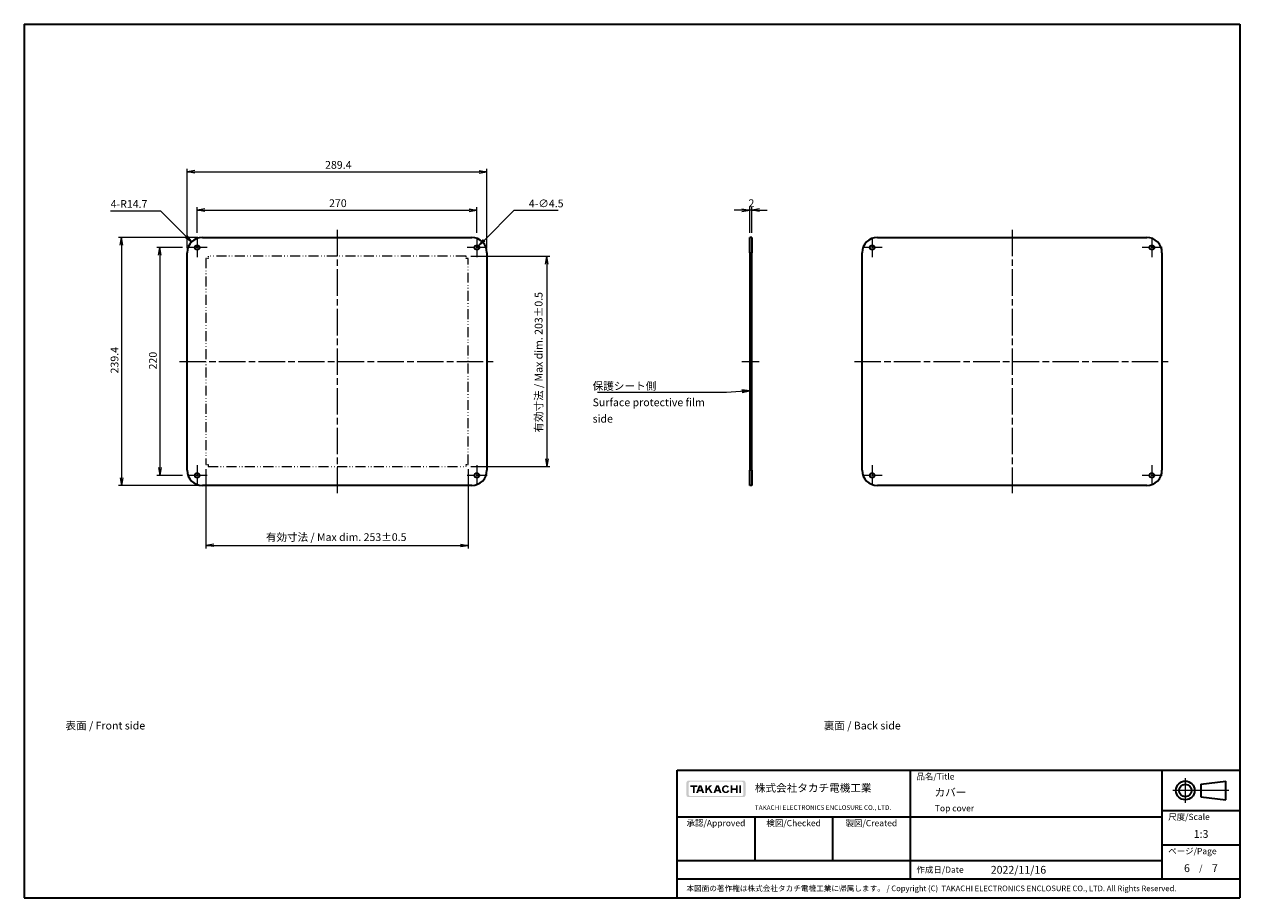
# Model space of a CAD drawing. Units: millimetres. Extents: x 65 to 8532, y 36 to 1582.
# Drawn here: x 6176 to 7349, y 36 to 879 of the extents above; entities that cross this region are included whole.
import ezdxf
from ezdxf.enums import TextEntityAlignment as Align

# ---------------------------------------------------------------- set-up
doc = ezdxf.new("R2010")
doc.units = ezdxf.units.MM
doc.header["$LTSCALE"] = 4.5
doc.linetypes.add('CHAIN', pattern=[0.35429999999999995, 0.2362, -0.0295, 0.0591, -0.0295])
doc.linetypes.add('DASH_DOUBLE_DOT', pattern=[0.43979999999999997, 0.24, -0.06, 0.0098, -0.06, 0.01, -0.06])
doc.layers.get('Defpoints').update_dxf_attribs({"lineweight": 25})
for name, color, linetype, lineweight in [('Border (ISO)', 7, 'Continuous', 35), ('Center Mark (ISO)', 131, 'Continuous', 18), ('Centerline (ISO)', 131, 'Continuous', 18), ('Dimension (ISO)', 7, 'Continuous', 18), ('Dimension (ISO) @ 1', 7, 'Continuous', 18), ('Hatch (ISO)', 1, 'Continuous', 18), ('Sketch Geometry (ISO)', 7, 'Continuous', 18), ('Symbol (ISO)', 7, 'Continuous', 18), ('Symbol (ISO) @ 1', 7, 'Continuous', 18), ('Title (ISO)', 7, 'Continuous', 35), ('Visible (ISO)', 7, 'Continuous', 35), ('Visible Narrow (ISO)', 7, 'Continuous', 25)]:
    doc.layers.add(name, color=color, linetype=linetype, lineweight=lineweight)
doc.styles.add('Note Text (TK)', font='MS PGothic.ttf')
doc.styles.add('文字スタイル40', font='MS PGothic.ttf')
doc.styles.add('文字スタイル67', font='arial.ttf')
doc.dimstyles.new('Default - Method 1b (TK)', dxfattribs={"dimscale": 4.5, "dimtxt": 2.5, "dimasz": 2.5, "dimexe": 1, "dimexo": 1.499999999999999, "dimgap": 1, "dimtad": 1, "dimtoh": 1, "dimdsep": 46, "dimtxsty": 'Note Text (TK)', "dimblk": 'OPEN', "dimcen": 0.09, "dimdle": 5, "dimclrd": 100, "dimclre": 100, "dimclrt": 7, "dimadec": 1, "dimazin": 1, "dimtfac": 1, "dimtmove": 0, "dimatfit": 3, "dimldrblk": 'OPEN', "dimfxl": 1, "dimtolj": 1, "dimlwd": -1, "dimlwe": -1, "dimarcsym": 0})
doc.dimstyles.new('Default - Method 1b (TK)$7', dxfattribs={"dimscale": 4.5, "dimtxt": 2.5, "dimasz": 2.5, "dimexe": 1, "dimexo": 1.499999999999999, "dimgap": 1, "dimtad": 1, "dimtoh": 1, "dimdsep": 46, "dimtxsty": 'Note Text (TK)', "dimblk": 'OPEN', "dimcen": 0.09, "dimdle": 5, "dimclrd": 100, "dimclre": 100, "dimclrt": 7, "dimadec": 1, "dimazin": 1, "dimtfac": 1, "dimtmove": 0, "dimatfit": 3, "dimldrblk": 'OPEN', "dimfxl": 1, "dimtolj": 1, "dimlwd": -1, "dimlwe": -1, "dimarcsym": 0})

# ---------------------------------------------------------------- blocks, each defined once
blk = doc.blocks.new('図面枠 tk図枠')
at = {"layer": 'Border (ISO)'}
for p, q in [((14.49999999999999, 289), (405.4999999999999, 289)), ((14.49999999999999, 289), (14.50000000000001, 8.000000000000007)), ((405.4999999999999, 289), (405.4999999999999, 8.000000000000007)), ((14.50000000000001, 8.000000000000007), (405.4999999999999, 8.000000000000007))]:
    blk.add_line(p, q, dxfattribs=at)
blk = doc.blocks.new('表題欄 tk表題欄')
at = {"layer": 'Hatch (ISO)'}
h = blk.add_hatch(color=256, dxfattribs=at)
edge = h.paths.add_edge_path(flags=0)
edge.add_arc((95.444849922821, 237.346881026017), 0.5958259999999996, 269.9999999999897, 360)
edge.add_line((96.040675922821, 237.3468810260171), (96.04067592282095, 240.7585970260168))
edge.add_arc((95.44484992282096, 240.7585970260169), 0.5958259999999996, 0, 90.0000000000068)
edge.add_line((95.44484992282091, 241.3544230260169), (79.00658192282103, 241.3544230260169))
edge.add_arc((79.00658192282103, 240.7585970260169), 0.5958259999999996, 90, 180)
edge.add_line((78.41075592282102, 240.7585970260168), (78.41075592282081, 237.3468810260171))
edge.add_arc((79.00658192282081, 237.3468810260168), 0.5958259999999996, 180, 270.0000000000205)
edge.add_line((79.00658192282103, 236.7510550260168), (95.44484992282091, 236.751055026017))
edge = h.paths.add_edge_path()
edge.add_line((77.70882392282107, 241.0034570260169), (77.70882392282107, 237.1020210260171))
edge.add_arc((78.41075592282097, 237.102021026017), 0.7019319999998935, 180, 270.000000000008)
edge.add_line((78.41075592282105, 236.4000890260172), (96.04067592282101, 236.4000890260172))
edge.add_arc((96.040675922821, 237.102021026017), 0.7019319999998921, 270, 360)
edge.add_line((96.7426079228209, 237.1020210260171), (96.74260792282098, 241.0034570260169))
edge.add_arc((96.04067592282107, 241.003457026017), 0.7019319999998921, 0, 90.00000000000873)
edge.add_line((96.04067592282095, 241.705389026017), (78.41075592282105, 241.7053890260169))
edge.add_arc((78.41075592282105, 241.0034570260169), 0.7019319999999984, 90.00000000000072, 180)
for points in [[(78.94128592282102, 240.1954190260171), (78.94128592282102, 239.7056990260171), (79.79013392282097, 239.7056990260171), (79.79013392282097, 237.7060090260171), (80.37779792282102, 237.7060090260171), (80.37779792282102, 239.7056990260171), (81.22664592282104, 239.7056990260171), (81.22664592282104, 240.1954190260171)], [(85.55355153134052, 237.7060090260171), (84.81294043548178, 238.9396854897348), (84.28739592282106, 238.3724785432585), (84.28739592282106, 237.7060090260171), (83.76502792282103, 237.7060090260171), (83.76502792282103, 240.1954190260171), (84.28739592282106, 240.1954190260171), (84.28739592282106, 239.1472136578642), (85.2586086041826, 240.1954190260171), (85.97643794456017, 240.1954190260171), (85.18872726044239, 239.3452627384302), (86.172817922821, 237.7060090260171)], [(91.96090243223207, 240.1954190260171), (91.96090243223207, 237.7060090260171), (92.4791894322321, 237.7060090260171), (92.4791894322321, 238.7058540260171), (93.63819343223211, 238.7058540260171), (93.63819343223211, 237.7060090260171), (94.15648043223207, 237.7060090260171), (94.15648043223207, 240.1954190260171), (93.63819343223211, 240.1954190260171), (93.63819343223211, 239.195574026017), (92.4791894322321, 239.195574026017), (92.4791894322321, 240.1954190260171)], [(94.71149643223212, 240.1954190260171), (94.71149643223212, 237.7060090260171), (95.2338644322322, 237.7060090260171), (95.2338644322322, 240.1954190260171)]]:
    blk.add_hatch(color=256, dxfattribs=at).paths.add_polyline_path(points)
h = blk.add_hatch(color=256, dxfattribs=at)
h.paths.add_polyline_path([(82.45967999495221, 238.7589070260171), (81.8218998506899, 238.7589070260171), (82.14078992282104, 239.627313026017)], flags=0)
h.paths.add_polyline_path([(82.64850318183746, 238.2447010260171), (81.63307666380464, 238.2447010260171), (81.43526189659153, 237.7060090260171), (80.81854592282102, 237.7060090260171), (81.73268992282102, 240.1954190260171), (82.54888992282102, 240.1954190260171), (83.46303392282098, 237.7060090260171), (82.84631794905052, 237.7060090260171)])
h = blk.add_hatch(color=256, dxfattribs=at)
h.paths.add_polyline_path([(87.39654585068993, 238.7589070260171), (88.03432599495216, 238.7589070260171), (87.71543592282107, 239.627313026017)], flags=0)
h.paths.add_polyline_path([(87.00990789659151, 237.7060090260171), (87.20772266380467, 238.2447010260171), (88.22314918183736, 238.2447010260171), (88.42096394905047, 237.7060090260171), (89.03767992282091, 237.7060090260171), (88.123535922821, 240.1954190260171), (87.30733592282104, 240.1954190260171), (86.39319192282105, 237.7060090260171)])
h = blk.add_hatch(color=256, dxfattribs=at)
edge = h.paths.add_edge_path()
edge.add_arc((90.39257192282079, 238.9507140260171), 1.273272000000011, 38.55054079078439, 336.5820184016556)
edge.add_line((91.56096443223191, 238.4446700260172), (91.04202846323602, 238.6694270587604))
edge.add_ellipse((90.392571922821, 238.9507140260171), major_axis=(0, -0.7998759999999119), ratio=0.8673469387756529, start_angle=128.5505407907963, end_angle=426.582018401653, ccw=False)
edge.add_line((90.96328818027123, 239.4055047731898), (91.38834540645578, 239.7442231660233))
at = {"layer": 'Title (ISO)'}
for p, q in [((74.70882392282105, 245.052739026017), (255.7088239228211, 245.052739026017)), ((74.70882392282105, 204.052739026017), (74.70882392282105, 245.052739026017)), ((149.7088239228211, 245.052739026017), (149.7088239228211, 210.052739026017)), ((230.7088239228211, 245.052739026017), (230.7088239228211, 210.052739026017)), ((255.7088239228211, 245.052739026017), (255.7088239228211, 204.052739026017)), ((243.2088239228211, 240.552739026017), (251.2088239228211, 241.552739026017)), ((243.2088239228211, 240.552739026017), (243.2088239228211, 236.552739026017)), ((251.2088239228211, 235.552739026017), (251.2088239228211, 241.552739026017)), ((243.2088239228211, 236.552739026017), (251.2088239228211, 235.552739026017)), ((230.7088239228211, 232.052739026017), (255.7088239228211, 232.052739026017)), ((74.70882392282105, 230.052739026017), (230.7088239228211, 230.0527390260171)), ((99.70882392282105, 230.052739026017), (99.70882392282108, 216.052739026017)), ((124.708823922821, 230.052739026017), (124.708823922821, 216.052739026017)), ((230.7088239228211, 221.052739026017), (255.7088239228211, 221.052739026017)), ((74.70882392282105, 216.052739026017), (230.7088239228211, 216.052739026017)), ((255.7088239228211, 210.052739026017), (74.70882392282105, 210.052739026017)), ((74.70882392282105, 204.052739026017), (255.7088239228211, 204.052739026017))]:
    blk.add_line(p, q, dxfattribs=at)
at = {"layer": 'Title (ISO)', "color": 4, "linetype": 'CHAIN', "lineweight": 18, "ltscale": 8.889559745788574}
blk.add_line((238.2088239228211, 242.5527390260171), (238.2088239228211, 234.552739026017), dxfattribs=at)
at = {"layer": 'Title (ISO)', "color": 4, "linetype": 'CHAIN', "lineweight": 18, "ltscale": 20.00163269042969}
blk.add_line((252.2088239228211, 238.552739026017), (234.2088239228211, 238.552739026017), dxfattribs=at)
at = {"layer": 'Title (ISO)'}
for radius in [3, 2]:
    blk.add_circle((238.2088239228211, 238.5527390260171), radius, dxfattribs=at)
at = {"layer": 'Title (ISO)', "color": 1, "char_height": 2.000000029802322, "line_spacing_factor": 1.5, "style": 'Note Text (TK)'}
for s, insert, attachment_point in [('\\fＭＳ Ｐゴシック|b0|i0;{\\H2.0000;品名/Title}', (151.708823922821, 243.052739026017), 4), ('\\fＭＳ Ｐゴシック|b0|i0;{\\H2.0000;尺度/Scale}', (232.7088239228211, 230.052739026017), 4), ('\\fＭＳ Ｐゴシック|b0|i0;{\\H2.0000;承認/Approved}', (87.20882392282105, 228.052739026017), 5), ('\\fＭＳ Ｐゴシック|b0|i0;{\\H2.0000;検図/Checked}', (112.208823922821, 228.0527390260171), 5), ('\\fＭＳ Ｐゴシック|b0|i0;{\\H2.0000;製図/Created}', (137.208823922821, 228.052739026017), 5), ('\\fＭＳ Ｐゴシック|b0|i0;{\\H2.0000;ページ/Page}', (232.7088239228211, 219.052739026017), 4), ('\\fＭＳ Ｐゴシック|b0|i0;{\\H2.0000;作成日/Date}', (151.708823922821, 213.052739026017), 4)]:
    blk.add_mtext(s, dxfattribs=dict(at, insert=insert, attachment_point=attachment_point))
at = {"layer": 'Title (ISO)', "color": 7, "line_spacing_factor": 1.5, "style": 'Note Text (TK)'}
for s, insert, char_height, attachment_point in [('株式会社タカチ電機工業', (99.74260792282095, 239.052739026017), 2.5, 4), ('\\fArial|b0|i0;{\\H1.4986;TAKACHI ELECTRONICS ENCLOSURE CO., LTD.}', (99.74260792282095, 233.052739026017), 1.49859994649887, 4), ('\\fＭＳ Ｐゴシック|b0|i0;{\\H2.0000;/}', (243.2088239228211, 213.5527390260171), 2.000000029802322, 5), ('\\fＭＳ Ｐゴシック|b0|i0;{\\H1.8000;本図面の著作権は株式会社タカチ電機工業に帰属します。 / Copyright (C)\xa0 TAKACHI ELECTRONICS ENCLOSURE CO., LTD. All Rights Reserved.}', (77.70882392282107, 207.052739026017), 1.800000071525573, 4)]:
    blk.add_mtext(s, dxfattribs=dict(at, insert=insert, char_height=char_height, attachment_point=attachment_point))
at = {"layer": 'Title (ISO)', "color": 7}
for tag, p, height, style in [('<品名>_001', (157.5383693773665, 236.7885344805625), 2.5, 'Note Text (TK)'), ('<Title>_001', (157.708823922821, 231.5520568828656), 2.000000029802322, '文字スタイル67'), ('<型番>_001', (157.6576875571527, 219.9930798731327), 3.000000119209289, '文字スタイル40'), ('<総ページ数>_001', (246.7926307410029, 212.302739026017), 2.5, 'Note Text (TK)'), ('作成日_001', (175.5895057410029, 211.7814322078352), 2.5, 'Note Text (TK)'), ('<ページ_No.>_001', (237.9488807410029, 212.302739026017), 2.5, 'Note Text (TK)')]:
    blk.add_attdef(tag, p, '', height=height, dxfattribs=dict(at, style=style))
at = {"layer": 'Title (ISO)', "color": 7, "style": 'Note Text (TK)'}
for tag, p in [('<尺度>', (243.2088239228211, 224.552739026017)), ('<部品サイズ>', (112.208823922821, 213.052739026017))]:
    blk.add_attdef(tag, text='', height=2.5, dxfattribs=at).set_placement(p, align=Align.MIDDLE_CENTER)
blk = doc.blocks.new('_Open')
at = {"color": 0, "linetype": 'ByBlock', "lineweight": -2}
for p, q in [((-1, 0.1666666666666666), (0, 0)), ((-1, -0.1666666666666666), (0, 0)), ((0, 0), (-1, 0))]:
    blk.add_line(p, q, dxfattribs=at)
blk = doc.blocks.new('*D69')
at = {"layer": 'Defpoints', "color": 0}
for p in [(6612.573242992775, 699.5837999083942), (6342.573242992775, 673.3337999083942), (6612.573242992775, 673.3337999083942)]:
    blk.add_point(p, dxfattribs=at)
at = {"layer": 'Dimension (ISO)', "color": 100}
for p, q in [((6342.573242992775, 677.8337999083942), (6342.573242992775, 702.5837999083941)), ((6350.073242992775, 699.5837999083942), (6605.073242992775, 699.5837999083942)), ((6612.573242992775, 677.8337999083942), (6612.573242992775, 702.5837999083941))]:
    blk.add_line(p, q, dxfattribs=at)
at = {"layer": 'Dimension (ISO)', "color": 100, "xscale": 7.5, "yscale": 7.5, "zscale": 7.5, "rotation": 180}
blk.add_blockref('_Open', (6342.573242992775, 699.5837999083942), dxfattribs=at)
at = {"layer": 'Dimension (ISO)', "color": 100, "xscale": 7.5, "yscale": 7.5, "zscale": 7.5}
blk.add_blockref('_Open', (6612.573242992775, 699.5837999083942), dxfattribs=at)
at = {"layer": 'Dimension (ISO)', "color": 7, "insert": (6469.860174810957, 706.3337999083942), "char_height": 7.5, "attachment_point": 4, "style": 'Note Text (TK)'}
blk.add_mtext('\\A1;270', dxfattribs=at)
blk = doc.blocks.new('*D70')
at = {"layer": 'Defpoints', "color": 0}
for p in [(6622.273242992773, 736.5837999083942), (6332.873242992774, 658.5837999083942), (6622.273242992773, 658.5837999083942)]:
    blk.add_point(p, dxfattribs=at)
at = {"layer": 'Dimension (ISO)', "color": 100}
for p, q in [((6332.873242992774, 663.0837999083942), (6332.873242992774, 739.5837999083942)), ((6622.273242992773, 663.0837999083942), (6622.273242992773, 739.5837999083942)), ((6340.373242992774, 736.5837999083942), (6614.773242992774, 736.5837999083942))]:
    blk.add_line(p, q, dxfattribs=at)
at = {"layer": 'Dimension (ISO)', "color": 100, "xscale": 7.5, "yscale": 7.5, "zscale": 7.5, "rotation": 180}
blk.add_blockref('_Open', (6332.873242992774, 736.5837999083942), dxfattribs=at)
at = {"layer": 'Dimension (ISO)', "color": 100, "xscale": 7.5, "yscale": 7.5, "zscale": 7.5}
blk.add_blockref('_Open', (6622.273242992773, 736.5837999083942), dxfattribs=at)
at = {"layer": 'Dimension (ISO)', "color": 7, "insert": (6466.003640720048, 743.3337999083942), "char_height": 7.5, "attachment_point": 4, "style": 'Note Text (TK)'}
blk.add_mtext('\\A1;289.4', dxfattribs=at)
blk = doc.blocks.new('*D71')
at = {"layer": 'Defpoints', "color": 0}
for p in [(6337.178773309337, 668.9782695918389), (6347.573242992781, 658.5837999083986)]:
    blk.add_point(p, dxfattribs=at)
at = {"layer": 'Dimension (ISO)', "color": 100}
for p, q in [((6259.082550002812, 698.862482787184), (6307.294560113982, 698.8624827871835)), ((6307.294560113982, 698.8624827871835), (6331.875472450438, 674.281570450737))]:
    blk.add_line(p, q, dxfattribs=at)
at = {"layer": 'Dimension (ISO)', "color": 100, "xscale": 7.5, "yscale": 7.5, "zscale": 7.5, "rotation": 315.00000000001}
blk.add_blockref('_Open', (6337.178773309337, 668.9782695918389), dxfattribs=at)
at = {"layer": 'Dimension (ISO)', "color": 7, "insert": (6259.08255000281, 705.5974827871844), "char_height": 7.5, "attachment_point": 4, "style": 'Note Text (TK)'}
blk.add_mtext('\\A1;\\fＭＳ Ｐゴシック|b0|i0;{\\H7.4700;4-R14.7}', dxfattribs=at)
blk = doc.blocks.new('*D72')
at = {"layer": 'Defpoints', "color": 0}
for p in [(6332.823242992779, 663.5837999083944), (6306.573242992777, 443.5837999083944), (6332.823242992779, 443.5837999083944)]:
    blk.add_point(p, dxfattribs=at)
at = {"layer": 'Dimension (ISO)', "color": 100}
for p, q in [((6328.323242992778, 663.5837999083944), (6303.573242992777, 663.5837999083944)), ((6306.573242992777, 656.0837999083944), (6306.573242992777, 451.0837999083944)), ((6328.323242992778, 443.5837999083944), (6303.573242992777, 443.5837999083944))]:
    blk.add_line(p, q, dxfattribs=at)
at = {"layer": 'Dimension (ISO)', "color": 100, "xscale": 7.5, "yscale": 7.5, "zscale": 7.5}
for p, rotation in [((6306.573242992777, 663.5837999083944), 90), ((6306.573242992777, 443.5837999083944), 270)]:
    blk.add_blockref('_Open', p, dxfattribs=dict(at, rotation=rotation))
at = {"layer": 'Dimension (ISO)', "color": 7, "insert": (6299.823242992775, 545.870731726576), "char_height": 7.5, "attachment_point": 4, "rotation": 90, "style": 'Note Text (TK)'}
blk.add_mtext('\\A1;220', dxfattribs=at)
blk = doc.blocks.new('*D73')
at = {"layer": 'Defpoints', "color": 0}
for p in [(6347.573242992779, 673.2837999083915), (6269.573242992777, 433.8837999083936), (6347.573242992779, 433.8837999083937)]:
    blk.add_point(p, dxfattribs=at)
at = {"layer": 'Dimension (ISO)', "color": 100}
for p, q in [((6343.073242992779, 673.2837999083915), (6266.573242992777, 673.2837999083915)), ((6269.573242992777, 665.7837999083915), (6269.573242992777, 441.3837999083936)), ((6343.073242992779, 433.8837999083937), (6266.573242992777, 433.8837999083936))]:
    blk.add_line(p, q, dxfattribs=at)
at = {"layer": 'Dimension (ISO)', "color": 100, "xscale": 7.5, "yscale": 7.5, "zscale": 7.5}
for p, rotation in [((6269.573242992777, 673.2837999083915), 90), ((6269.573242992777, 433.8837999083936), 270)]:
    blk.add_blockref('_Open', p, dxfattribs=dict(at, rotation=rotation))
at = {"layer": 'Dimension (ISO)', "color": 7, "insert": (6262.823242992775, 542.0141976356668), "char_height": 7.5, "attachment_point": 4, "rotation": 90, "style": 'Note Text (TK)'}
blk.add_mtext('\\A1;239.4', dxfattribs=at)
blk = doc.blocks.new('*D74')
at = {"layer": 'Defpoints', "color": 0}
for p in [(6351.073242992775, 454.0837999083942), (6604.073242992774, 454.0837999083942), (6604.073242992774, 376.0837999083942)]:
    blk.add_point(p, dxfattribs=at)
at = {"layer": 'Dimension (ISO)', "color": 100}
for p, q in [((6351.073242992775, 449.5837999083942), (6351.073242992775, 373.0837999083942)), ((6604.073242992774, 449.5837999083942), (6604.073242992774, 373.0837999083942)), ((6358.573242992775, 376.0837999083942), (6596.573242992775, 376.0837999083942))]:
    blk.add_line(p, q, dxfattribs=at)
at = {"layer": 'Dimension (ISO)', "color": 100, "xscale": 7.5, "yscale": 7.5, "zscale": 7.5, "rotation": 180}
blk.add_blockref('_Open', (6351.073242992775, 376.0837999083942), dxfattribs=at)
at = {"layer": 'Dimension (ISO)', "color": 100, "xscale": 7.5, "yscale": 7.5, "zscale": 7.5}
blk.add_blockref('_Open', (6604.073242992774, 376.0837999083942), dxfattribs=at)
at = {"layer": 'Dimension (ISO)', "color": 7, "insert": (6408.900174810956, 384.0072089993033), "char_height": 7.5, "attachment_point": 4, "style": 'Note Text (TK)'}
blk.add_mtext('\\A1;\\fＭＳ Ｐゴシック|b0|i0;{\\H7.4700;有効寸法 / Max dim. 253±0.5}', dxfattribs=at)
blk = doc.blocks.new('*D75')
at = {"layer": 'Defpoints', "color": 0}
for p in [(6602.073242992779, 655.0837999083944), (6602.073242992776, 452.0837999083944), (6680.073242992776, 452.0837999083944)]:
    blk.add_point(p, dxfattribs=at)
at = {"layer": 'Dimension (ISO)', "color": 100}
for p, q in [((6606.573242992779, 655.0837999083944), (6683.073242992776, 655.0837999083944)), ((6680.073242992776, 647.5837999083944), (6680.073242992776, 459.5837999083944)), ((6606.573242992777, 452.0837999083944), (6683.073242992776, 452.0837999083944))]:
    blk.add_line(p, q, dxfattribs=at)
at = {"layer": 'Dimension (ISO)', "color": 100, "xscale": 7.5, "yscale": 7.5, "zscale": 7.5}
for p, rotation in [((6680.073242992776, 655.0837999083944), 90), ((6680.073242992776, 452.0837999083944), 270)]:
    blk.add_blockref('_Open', p, dxfattribs=dict(at, rotation=rotation))
at = {"layer": 'Dimension (ISO)', "color": 7, "insert": (6672.149833901865, 484.910731726576), "char_height": 7.5, "attachment_point": 4, "rotation": 90, "style": 'Note Text (TK)'}
blk.add_mtext('\\A1;\\fＭＳ Ｐゴシック|b0|i0;{\\H7.4700;有効寸法 / Max dim. 203±0.5}', dxfattribs=at)
blk = doc.blocks.new('*D76')
at = {"layer": 'Defpoints', "color": 0}
for p in [(6610.982252735102, 661.992809650726), (6614.164233250438, 665.1747901660623)]:
    blk.add_point(p, dxfattribs=at)
at = {"layer": 'Dimension (ISO)', "color": 100}
for p, q in [((6648.340181675407, 699.3507385910306), (6619.467534109337, 670.4780910249614)), ((6691.107073884801, 699.3507385910306), (6648.340181675407, 699.3507385910306)), ((6612.303242992772, 663.5837999083946), (6612.843242992771, 663.5837999083951)), ((6612.573242992772, 663.3137999083956), (6612.573242992772, 663.8537999083946))]:
    blk.add_line(p, q, dxfattribs=at)
at = {"layer": 'Dimension (ISO)', "color": 100, "xscale": 7.5, "yscale": 7.5, "zscale": 7.5, "rotation": 225}
blk.add_blockref('_Open', (6614.164233250438, 665.1747901660623), dxfattribs=at)
at = {"layer": 'Dimension (ISO)', "color": 7, "insert": (6662.670142066621, 706.0857385910302), "char_height": 7.5, "attachment_point": 4, "style": 'Note Text (TK)'}
blk.add_mtext('\\A1;\\fＭＳ Ｐゴシック|b0|i0;{\\H7.4700;4-∅4.5}', dxfattribs=at)
blk = doc.blocks.new('*D77')
at = {"layer": 'Defpoints', "color": 0}
for p in [(6875.846592864892, 699.5837999083942), (6875.846592864892, 673.2837999083913), (6877.846592864893, 673.2837999083913)]:
    blk.add_point(p, dxfattribs=at)
at = {"layer": 'Dimension (ISO)', "color": 100}
for p, q in [((6868.346592864893, 699.5837999083942), (6860.846592864892, 699.5837999083942)), ((6875.846592864892, 677.7837999083913), (6875.846592864892, 702.5837999083941)), ((6877.846592864893, 699.5837999083942), (6875.846592864892, 699.5837999083942)), ((6877.846592864893, 677.7837999083913), (6877.846592864893, 702.5837999083941)), ((6885.346592864891, 699.5837999083942), (6892.846592864891, 699.5837999083942))]:
    blk.add_line(p, q, dxfattribs=at)
at = {"layer": 'Dimension (ISO)', "color": 100, "xscale": 7.5, "yscale": 7.5, "zscale": 7.5}
blk.add_blockref('_Open', (6875.846592864892, 699.5837999083942), dxfattribs=at)
at = {"layer": 'Dimension (ISO)', "color": 100, "xscale": 7.5, "yscale": 7.5, "zscale": 7.5, "rotation": 180}
blk.add_blockref('_Open', (6877.846592864893, 699.5837999083942), dxfattribs=at)
at = {"layer": 'Dimension (ISO)', "color": 7, "insert": (6874.673297410346, 706.3337999083942), "char_height": 7.5, "attachment_point": 4, "style": 'Note Text (TK)'}
blk.add_mtext('\\A1;2', dxfattribs=at)

msp = doc.modelspace()

# ---------------------------------------------------------------- linework, layer by layer
at = {"layer": 'Center Mark (ISO)', "linetype": 'CHAIN', "ltscale": 7.222748279571533}
for p, q in [((6342.573242992775, 673.3337999083942), (6342.573242992775, 653.8337999083942)), ((6612.573242992775, 673.3337999083942), (6612.573242992775, 653.8337999083942)), ((6994.051142623646, 673.3337999083942), (6994.051142623646, 653.8337999083942)), ((7264.051142623646, 673.3337999083942), (7264.051142623646, 653.8337999083942)), ((6352.323242992775, 663.5837999083942), (6332.823242992775, 663.5837999083942)), ((6622.323242992774, 663.5837999083942), (6602.823242992776, 663.5837999083942)), ((7003.801142623645, 663.5837999083942), (6984.301142623646, 663.5837999083942)), ((7273.801142623645, 663.5837999083942), (7254.301142623646, 663.5837999083942)), ((6342.573242992775, 453.3337999083942), (6342.573242992775, 433.8337999083941)), ((6612.573242992775, 453.3337999083942), (6612.573242992775, 433.8337999083941)), ((6994.051142623646, 453.3337999083942), (6994.051142623646, 433.8337999083941)), ((7264.051142623646, 453.3337999083942), (7264.051142623646, 433.8337999083941)), ((6352.323242992775, 443.5837999083942), (6332.823242992775, 443.5837999083942)), ((6622.323242992774, 443.5837999083942), (6602.823242992776, 443.5837999083942)), ((7003.801142623645, 443.5837999083942), (6984.301142623646, 443.5837999083942)), ((7273.801142623645, 443.5837999083942), (7254.301142623646, 443.5837999083942))]:
    msp.add_line(p, q, dxfattribs=at)
at = {"layer": 'Centerline (ISO)', "linetype": 'CHAIN', "ltscale": 23.99096870422363}
for p, q in [((6477.573242992774, 680.7837999083913), (6477.573242992774, 426.3837999083935)), ((7129.051142623644, 680.7837999083913), (7129.051142623644, 426.3837999083935)), ((6325.373242992775, 553.5837999083942), (6629.773242992773, 553.5837999083942)), ((6976.851142623644, 553.5837999083942), (7281.251142623644, 553.5837999083942))]:
    msp.add_line(p, q, dxfattribs=at)
at = {"layer": 'Centerline (ISO)', "linetype": 'CHAIN', "ltscale": 6.296741962432861}
msp.add_line((6868.346592864895, 553.5837999083942), (6885.346592864896, 553.5837999083942), dxfattribs=at)
at = {"layer": 'Sketch Geometry (ISO)', "color": 4, "linetype": 'DASH_DOUBLE_DOT', "lineweight": 18, "ltscale": 0.5966876149177552}
for p, q in [((6353.073242992775, 653.0837999083942), (6351.073242992775, 653.0837999083942)), ((6353.073242992775, 655.0837999083942), (6353.073242992775, 653.0837999083942)), ((6602.073242992775, 653.0837999083942), (6602.073242992775, 655.0837999083942)), ((6604.073242992774, 653.0837999083942), (6602.073242992775, 653.0837999083942)), ((6351.073242992775, 454.0837999083942), (6353.073242992775, 454.0837999083942)), ((6353.073242992775, 454.0837999083942), (6353.073242992775, 452.0837999083942)), ((6602.073242992773, 452.0837999083942), (6602.073242992775, 454.0837999083942)), ((6602.073242992775, 454.0837999083942), (6604.073242992774, 454.0837999083942))]:
    msp.add_line(p, q, dxfattribs=at)
at = {"layer": 'Sketch Geometry (ISO)', "color": 4, "linetype": 'DASH_DOUBLE_DOT', "lineweight": 18, "ltscale": 8.872125625610352}
for p, q in [((6351.073242992775, 653.0837999083942), (6351.073242992775, 454.0837999083942)), ((6604.073242992774, 454.0837999083942), (6604.073242992774, 653.0837999083942))]:
    msp.add_line(p, q, dxfattribs=at)
at = {"layer": 'Sketch Geometry (ISO)', "color": 4, "linetype": 'DASH_DOUBLE_DOT', "lineweight": 18, "ltscale": 8.98676872253418}
for p, q in [((6602.073242992775, 655.0837999083942), (6353.073242992775, 655.0837999083942)), ((6353.073242992775, 452.0837999083942), (6602.073242992773, 452.0837999083942))]:
    msp.add_line(p, q, dxfattribs=at)
at = {"layer": 'Visible (ISO)'}
for p, q in [((6347.573242992775, 673.2837999083913), (6607.573242992772, 673.2837999083913)), ((6877.846592864893, 673.2837999083913), (6875.846592864892, 673.2837999083913)), ((6875.846592864895, 658.5837999083942), (6875.846592864892, 673.2837999083913)), ((6877.846592864893, 673.2837999083913), (6877.846592864895, 658.5837999083942)), ((6999.051142623645, 673.2837999083913), (7259.051142623646, 673.2837999083913)), ((6332.873242992774, 448.5837999083941), (6332.873242992774, 658.5837999083942)), ((6622.273242992773, 658.5837999083942), (6622.273242992773, 448.5837999083941)), ((6875.846592864895, 658.5837999083942), (6875.846592864895, 448.5837999083941)), ((6877.846592864895, 448.5837999083941), (6877.846592864895, 658.5837999083942)), ((6984.351142623644, 448.5837999083941), (6984.351142623644, 658.5837999083942)), ((7273.751142623644, 658.5837999083942), (7273.751142623644, 448.5837999083941)), ((6875.846592864892, 433.8837999083934), (6875.846592864895, 448.5837999083941)), ((6877.846592864895, 448.5837999083941), (6877.846592864893, 433.8837999083934)), ((6607.573242992772, 433.8837999083934), (6347.573242992775, 433.8837999083934)), ((6877.846592864893, 433.8837999083934), (6875.846592864892, 433.8837999083934)), ((7259.051142623643, 433.8837999083934), (6999.051142623645, 433.8837999083934))]:
    msp.add_line(p, q, dxfattribs=at)
for centre in [(6342.573242992775, 663.5837999083942), (6612.573242992775, 663.5837999083942), (6994.051142623646, 663.5837999083942), (7264.051142623646, 663.5837999083942), (6342.573242992775, 443.5837999083942), (6612.573242992775, 443.5837999083942), (6994.051142623646, 443.5837999083942), (7264.051142623646, 443.5837999083942)]:
    msp.add_circle(centre, 2.249999999999998, dxfattribs=at)
for centre, radius, start, end in [((6347.573242992775, 658.5837999083942), 14.69999999999997, 90, 180), ((6607.573242992772, 658.5837999083942), 14.69999999999993, 0, 90), ((6999.051142623645, 658.5837999083942), 14.69999999999993, 90, 180), ((7259.051142623646, 658.5837999083942), 14.69999999999997, 0, 90), ((6347.573242992775, 448.5837999083941), 14.69999999999997, 180, 270), ((6607.573242992772, 448.5837999083941), 14.69999999999998, 270, 0), ((6999.051142623645, 448.5837999083941), 14.69999999999998, 180, 270), ((7259.051142623643, 448.5837999083941), 14.69999999999997, 270, 0)]:
    msp.add_arc(centre, radius, start, end, dxfattribs=at)
at = {"layer": 'Visible Narrow (ISO)'}
for p, q in [((6877.846592864895, 658.5837999083942), (6875.846592864895, 658.5837999083942)), ((6877.846592864895, 448.5837999083941), (6875.846592864895, 448.5837999083941))]:
    msp.add_line(p, q, dxfattribs=at)

# ---------------------------------------------------------------- block references
at = {"xscale": 3, "yscale": 3, "zscale": 3}
msp.add_blockref('図面枠 tk図枠', (6132.250000000001, 12.00000000000545), dxfattribs=at)
ref = msp.add_blockref('表題欄 tk表題欄', (6581.623528231536, -576.1582170780475), dxfattribs=dict(xscale=3, yscale=3, zscale=3))
ref.add_attrib('<品名>_001', 'カバー', (7054.238636363637, 133.9090909090964), dxfattribs={"layer": 'Title (ISO)', "color": 7, "height": 7.5, "style": 'Note Text (TK)'})
ref.add_attrib('<尺度>_001', '1:3', (7304.389204545455, 93.75000000000546), dxfattribs={"layer": 'Title (ISO)', "color": 7, "height": 7.5, "style": 'Note Text (TK)'})
ref.add_attrib('作成日_001', '2022/11/16', (7108.498579545456, 59.18607954546001), dxfattribs={"layer": 'Title (ISO)', "color": 7, "height": 7.5, "style": 'Note Text (TK)'})
ref.add_attrib('<Title>_001', 'Top cover', (7054.553547063922, 119.3328785488861), dxfattribs={"layer": 'Title (ISO)', "color": 7, "height": 6.000000089406967, "style": '文字スタイル67'})
ref.add_attrib('<ページ_No.>_001', '6', (7295.022727272727, 60.75000000000546), dxfattribs={"layer": 'Title (ISO)', "color": 7, "height": 7.5, "style": 'Note Text (TK)'})
ref.add_attrib('<総ページ数>_001', '7', (7322.001420454546, 60.75000000000546), dxfattribs={"layer": 'Title (ISO)', "color": 7, "height": 7.5, "style": 'Note Text (TK)'})

# ---------------------------------------------------------------- texts
at = {"layer": 'Symbol (ISO)', "color": 7, "char_height": 7.5, "style": 'Note Text (TK)'}
for s, insert, width, attachment_point, line_spacing_factor in [('\\fＭＳ Ｐゴシック|b0|i0;保護シート側\\P\\fＭＳ Ｐゴシック|b0|i0;Surface protective film side', (6724.243744779723, 533.7002589165076), 129.2982530593872, 1, 1.265217423439025), ('\\fＭＳ Ｐゴシック|b0|i0;裏面 / Back side', (6947.261365747104, 202.1050895008975), 80.35087823867796, 4, 1.5)]:
    msp.add_mtext(s, dxfattribs=dict(at, insert=insert, width=width, attachment_point=attachment_point, line_spacing_factor=line_spacing_factor))
at = {"layer": 'Symbol (ISO)', "color": 7, "insert": (6215.478623937322, 202.1050895008975), "char_height": 7.5, "attachment_point": 4, "line_spacing_factor": 1.5, "style": 'Note Text (TK)'}
msp.add_mtext('\\fＭＳ Ｐゴシック|b0|i0;表面 / Front side', dxfattribs=at)

# ---------------------------------------------------------------- dimensions: what is measured, and where the dimension line sits
at = {"layer": 'Dimension (ISO) @ 1', "color": 100}
dim = msp.add_linear_dim(base=(6622.273242992773, 736.5837999083942), p1=(6332.873242992774, 658.5837999083942), p2=(6622.273242992773, 658.5837999083942), dimstyle='Default - Method 1b (TK)', override={"dimscale": 1, "dimtxt": 7.5, "dimasz": 7.5, "dimexe": 3, "dimexo": 4.499999999999999, "dimgap": 3, "dimdec": 2, "dimcen": 0.27, "dimtol": 0, "dimlim": 0, "dimtp": 0, "dimtm": 0, "dimtdec": 2, "dimtix": 0, "dimtofl": 0, "dimtmove": 0, "dimatfit": 1}, dxfattribs=at)
dim.commit()
dim.dimension.update_dxf_attribs({"geometry": '*D70', "text_midpoint": (6477.573242992774, 736.5837999083942), "dimtype": 128})
dim = msp.add_radius_dim(center=(6347.573242992781, 658.5837999083986), mpoint=(6337.178773309337, 668.9782695918389), text='\\fＭＳ Ｐゴシック|b0|i0;{\\H7.4700;4-<>}', dimstyle='Default - Method 1b (TK)', override={"dimscale": 1, "dimtxt": 7.5, "dimasz": 7.5, "dimexe": 3, "dimexo": 4.499999999999999, "dimgap": 3, "dimtih": 1, "dimtoh": 1, "dimdec": 2, "dimlfac": 1, "dimcen": 0, "dimtol": 0, "dimlim": 0, "dimtp": 0, "dimtm": 0, "dimtdec": 2, "dimtix": 0, "dimtofl": 0, "dimtmove": 0, "dimatfit": 3}, dxfattribs=at)
dim.commit()
dim.dimension.update_dxf_attribs({"geometry": '*D71', "text_midpoint": (6276.632805684629, 698.8624827871845), "dimtype": 132})
for base, p1, p2, angle, override, picture, middle in [((6612.573242992775, 699.5837999083942), (6342.573242992775, 673.3337999083942), (6612.573242992775, 673.3337999083942), 180, {"dimscale": 1, "dimtxt": 7.5, "dimasz": 7.5, "dimexe": 3, "dimexo": 4.499999999999999, "dimgap": 3, "dimdec": 2, "dimcen": 0.27, "dimtol": 0, "dimlim": 0, "dimtp": 0, "dimtm": 0, "dimtdec": 2, "dimtix": 0, "dimtofl": 0, "dimtmove": 0, "dimatfit": 1}, '*D69', (6477.573242992774, 699.5837999083942)), ((6875.846592864892, 699.5837999083942), (6877.846592864893, 673.2837999083913), (6875.846592864892, 673.2837999083913), 180, {"dimscale": 1, "dimtxt": 7.5, "dimasz": 7.5, "dimexe": 3, "dimexo": 4.499999999999999, "dimgap": 3, "dimdec": 2, "dimcen": 0.27, "dimtol": 0, "dimlim": 0, "dimtp": 0, "dimtm": 0, "dimtdec": 2, "dimtix": 0, "dimtofl": 1, "dimtmove": 0, "dimatfit": 1}, '*D77', (6876.846592864892, 699.5837999083942)), ((6269.573242992777, 433.8837999083936), (6347.573242992775, 673.2837999083913), (6347.573242992775, 433.8837999083934), 270, {"dimscale": 1, "dimtxt": 7.5, "dimasz": 7.5, "dimexe": 3, "dimexo": 4.499999999999999, "dimgap": 3, "dimdec": 2, "dimcen": 0.27, "dimtol": 0, "dimlim": 0, "dimtp": 0, "dimtm": 0, "dimtdec": 2, "dimtix": 0, "dimtofl": 0, "dimtmove": 0, "dimatfit": 1}, '*D73', (6269.573242992775, 553.5837999083942)), ((6306.573242992777, 443.5837999083944), (6332.823242992775, 663.5837999083942), (6332.823242992775, 443.5837999083942), 90, {"dimscale": 1, "dimtxt": 7.5, "dimasz": 7.5, "dimexe": 3, "dimexo": 4.499999999999999, "dimgap": 3, "dimdec": 2, "dimcen": 0.27, "dimtol": 0, "dimlim": 0, "dimtp": 0, "dimtm": 0, "dimtdec": 2, "dimtix": 0, "dimtofl": 0, "dimtmove": 0, "dimatfit": 1}, '*D72', (6306.573242992775, 553.5837999083942))]:
    dim = msp.add_linear_dim(base=base, p1=p1, p2=p2, angle=angle, dimstyle='Default - Method 1b (TK)', override=override, dxfattribs=at)
    dim.commit()
    dim.dimension.update_dxf_attribs({"geometry": picture, "text_midpoint": middle, "dimtype": 128})
dim = msp.add_diameter_dim_2p(p1=(6610.982252735102, 661.992809650726), p2=(6614.164233250438, 665.1747901660623), text='\\fＭＳ Ｐゴシック|b0|i0;{\\H7.4700;4-<>}', dimstyle='Default - Method 1b (TK)', override={"dimscale": 1, "dimtxt": 7.5, "dimasz": 7.5, "dimexe": 3, "dimexo": 4.499999999999999, "dimgap": 3, "dimtih": 1, "dimtoh": 1, "dimdec": 2, "dimlfac": 1.000000000000025, "dimcen": 0.27, "dimtol": 0, "dimlim": 0, "dimtp": 0, "dimtm": 0, "dimtdec": 2, "dimtix": 0, "dimtofl": 0, "dimtmove": 0, "dimatfit": 3}, dxfattribs=at)
dim.commit()
dim.dimension.update_dxf_attribs({"geometry": '*D76', "text_midpoint": (6676.888607975712, 699.3507385910302), "dimtype": 131})
for base, p1, p2, angle, picture, middle in [((6680.073242992776, 452.0837999083944), (6602.073242992775, 655.0837999083942), (6602.073242992773, 452.0837999083942), 90, '*D75', (6680.073242992775, 553.5837999083942)), ((6604.073242992774, 376.0837999083942), (6351.073242992775, 454.0837999083942), (6604.073242992774, 454.0837999083942), 180, '*D74', (6477.573242992774, 376.0837999083942))]:
    dim = msp.add_linear_dim(base=base, p1=p1, p2=p2, angle=angle, text='\\fＭＳ Ｐゴシック|b0|i0;{\\H7.4700;有効寸法 / Max dim. <>}', dimstyle='Default - Method 1b (TK)', override={"dimscale": 1, "dimtxt": 7.5, "dimasz": 7.5, "dimexe": 3, "dimexo": 4.499999999999999, "dimgap": 3, "dimdec": 2, "dimcen": 0.27, "dimtol": 1, "dimlim": 0, "dimtp": 0.5, "dimtm": 0.5, "dimtdec": 2, "dimtix": 0, "dimtofl": 0, "dimtmove": 0, "dimatfit": 1}, dxfattribs=at)
    dim.commit()
    dim.dimension.update_dxf_attribs({"geometry": picture, "text_midpoint": middle, "dimtype": 128})

# ---------------------------------------------------------------- leaders
at = {"layer": 'Symbol (ISO) @ 1', "color": 100, "annotation_type": 0, "has_hookline": 1, "hookline_direction": 1, "text_width": 124.4744318181818}
msp.add_leader([(6875.846592864895, 525.3669254838333), (6853.54199783911, 523.6300782250676)], dimstyle='Default - Method 1b (TK)$7', override={"dimscale": 1, "dimtxt": 7.5, "dimasz": 7.5, "dimgap": 0, "dimtad": 1}, dxfattribs=at)

doc.saveas('drawing.dxf')
